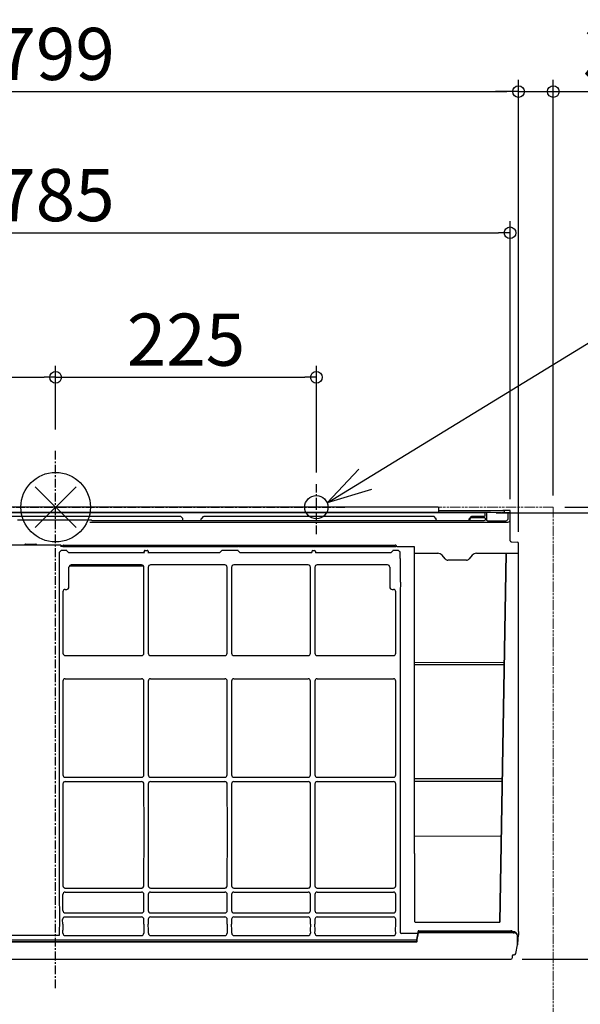
# Model space of a CAD drawing. Extents: x -1017 to 1314, y -971 to 421.
# Drawn here: x -31 to 453, y -429 to 421 of the extents above; entities that cross this region are included whole.
import ezdxf

# ---------------------------------------------------------------- set-up
doc = ezdxf.new("R2010")
doc.units = 0
doc.header["$LTSCALE"] = 20
doc.header["$MEASUREMENT"] = 0
doc.header["$PDMODE"] = 3
doc.header["$PDSIZE"] = -2
doc.linetypes.add('CENTER', pattern=[0.6, 0.375, -0.075, 0.075, -0.075])
doc.linetypes.add('PHANTOM', pattern=[0.8, 0.45, -0.05, 0.1, -0.05, 0.1, -0.05])
doc.layers.get('0').update_dxf_attribs({"linetype": 'CONTINUOUS'})
doc.layers.get('DEFPOINTS').update_dxf_attribs({"linetype": 'CONTINUOUS'})
for name, color, linetype in [('ARRANGE', 1, 'CONTINUOUS'), ('BASIS', 6, 'CENTER'), ('DETAIL', 5, 'CONTINUOUS'), ('FIX', 11, 'CONTINUOUS'), ('NOTE', 4, 'CONTINUOUS'), ('OUTLINE', 3, 'CONTINUOUS'), ('SIZE', 30, 'CONTINUOUS')]:
    doc.layers.add(name, color=color, linetype=linetype)
doc.layers.add('SERVICESPACE', color=2, linetype='PHANTOM', lineweight=18)
doc.styles.get("Standard").update_dxf_attribs({"font": 'SIMPLEX.shx', "bigfont": 'extfont.shx'})
doc.dimstyles.get("Standard").update_dxf_attribs({"dimtxt": 45, "dimasz": 10, "dimexe": 10, "dimexo": 10, "dimgap": 10, "dimtad": 1, "dimdec": 0, "dimdsep": 46, "dimtxsty": 'STANDARD', "dimblk": 'ORIGIN', "dimcen": 0.09, "dimadec": 0, "dimazin": 2, "dimtfac": 1, "dimtdec": 0, "dimtmove": 0, "dimatfit": 3, "dimldrblk": 'OPEN30', "dimfxl": 1, "dimtolj": 1, "dimtzin": 0, "dimarcsym": 0})

# ---------------------------------------------------------------- blocks, each defined once
blk = doc.blocks.new('_ORIGIN')
at = {"color": 0, "linetype": 'ByBlock'}
blk.add_line((0, 0), (-1, 0), dxfattribs=at)
blk.add_circle((0, 0), 0.5, dxfattribs=at)
blk = doc.blocks.new('*D2')
at = {"layer": 'DEFPOINTS', "color": 0, "transparency": 16777216}
for p in [(392.17, 236.74), (-392.5, -2.98), (392.17, -2.97)]:
    blk.add_point(p, dxfattribs=at)
at = {"layer": 'SIZE', "color": 0, "lineweight": -2, "transparency": 16777216}
for p, q in [((-392.5, 7.02), (-392.5, 246.74)), ((392.17, 7.03), (392.17, 246.74)), ((-382.5, 236.74), (382.17, 236.74))]:
    blk.add_line(p, q, dxfattribs=at)
at = {"layer": 'SIZE', "color": 0, "lineweight": -2, "transparency": 16777216, "xscale": 10, "yscale": 10, "zscale": 10, "rotation": 180}
blk.add_blockref('_ORIGIN', (-392.5, 236.74), dxfattribs=at)
at = {"layer": 'SIZE', "color": 0, "lineweight": -2, "transparency": 16777216, "xscale": 10, "yscale": 10, "zscale": 10}
blk.add_blockref('_ORIGIN', (392.17, 236.74), dxfattribs=at)
at = {"layer": 'SIZE', "color": 0, "transparency": 16777216, "insert": (-0.17, 269.24), "char_height": 45, "attachment_point": 5}
blk.add_mtext('\\A1;785', dxfattribs=at)
blk = doc.blocks.new('_Open30')
at = {"color": 0, "linetype": 'ByBlock', "lineweight": -2}
for p, q in [((-1, 0.268), (0, 0)), ((0, 0), (-1, -0.268)), ((0, 0), (-1, 0))]:
    blk.add_line(p, q, dxfattribs=at)
blk = doc.blocks.new('*D3')
at = {"layer": 'DEFPOINTS', "color": 0, "transparency": 16777216}
for p in [(399.5, 358.55), (-399.5, -31.25), (399.5, -31.25)]:
    blk.add_point(p, dxfattribs=at)
at = {"layer": 'SIZE', "color": 0, "lineweight": -2, "transparency": 16777216}
for p, q in [((-399.5, -21.25), (-399.5, 368.55)), ((399.5, -21.25), (399.5, 368.55)), ((-389.5, 358.55), (389.5, 358.55))]:
    blk.add_line(p, q, dxfattribs=at)
at = {"layer": 'SIZE', "color": 0, "lineweight": -2, "transparency": 16777216, "xscale": 10, "yscale": 10, "zscale": 10, "rotation": 180}
blk.add_blockref('_ORIGIN', (-399.5, 358.55), dxfattribs=at)
at = {"layer": 'SIZE', "color": 0, "lineweight": -2, "transparency": 16777216, "xscale": 10, "yscale": 10, "zscale": 10}
blk.add_blockref('_ORIGIN', (399.5, 358.55), dxfattribs=at)
at = {"layer": 'SIZE', "color": 0, "transparency": 16777216, "insert": (0, 391.05), "char_height": 45, "attachment_point": 5}
blk.add_mtext('\\A1;799', dxfattribs=at)
blk = doc.blocks.new('*D6')
at = {"layer": 'DEFPOINTS', "color": 0, "transparency": 16777216}
for p in [(687.5, 0), (370.18, -5), (429.5, 0)]:
    blk.add_point(p, dxfattribs=at)
at = {"layer": 'SIZE', "color": 0, "lineweight": -2, "transparency": 16777216}
for p, q in [((687.5, 10), (687.5, 70)), ((439.5, 0), (697.5, 0)), ((687.5, -5), (687.5, 0)), ((380.18, -5), (697.5, -5)), ((687.5, -15), (687.5, -25))]:
    blk.add_line(p, q, dxfattribs=at)
at = {"layer": 'SIZE', "color": 0, "lineweight": -2, "transparency": 16777216, "xscale": 10, "yscale": 10, "zscale": 10}
for p, rotation in [((687.5, 0), 270), ((687.5, -5), 90)]:
    blk.add_blockref('_ORIGIN', p, dxfattribs=dict(at, rotation=rotation))
at = {"layer": 'SIZE', "color": 0, "transparency": 16777216, "insert": (655, 45), "char_height": 45, "attachment_point": 5, "rotation": 90}
blk.add_mtext('\\A1;5', dxfattribs=at)
blk = doc.blocks.new('*D7')
at = {"layer": 'DEFPOINTS', "color": 0, "transparency": 16777216}
for p in [(370.18, -5), (392.76, -390), (687.5, -390)]:
    blk.add_point(p, dxfattribs=at)
at = {"layer": 'SIZE', "color": 0, "lineweight": -2, "transparency": 16777216}
for p, q in [((380.18, -5), (697.5, -5)), ((687.5, -15), (687.5, -380)), ((402.76, -390), (697.5, -390))]:
    blk.add_line(p, q, dxfattribs=at)
at = {"layer": 'SIZE', "color": 0, "lineweight": -2, "transparency": 16777216, "xscale": 10, "yscale": 10, "zscale": 10}
for p, rotation in [((687.5, -5), 90), ((687.5, -390), 270)]:
    blk.add_blockref('_ORIGIN', p, dxfattribs=dict(at, rotation=rotation))
at = {"layer": 'SIZE', "color": 0, "transparency": 16777216, "insert": (655, -197.5), "char_height": 45, "attachment_point": 5, "rotation": 90}
blk.add_mtext('\\A1;385', dxfattribs=at)
blk = doc.blocks.new('*D10')
at = {"layer": 'DEFPOINTS', "color": 0, "transparency": 16777216}
for p in [(429.5, 358.55), (429.5, 0), (399.5, -31.25)]:
    blk.add_point(p, dxfattribs=at)
at = {"layer": 'SIZE', "color": 0, "lineweight": -2, "transparency": 16777216}
for p, q in [((399.5, -21.25), (399.5, 368.55)), ((429.5, 10), (429.5, 368.55)), ((389.5, 358.55), (379.5, 358.55)), ((399.5, 358.55), (429.5, 358.55)), ((439.5, 358.55), (651.21, 358.55))]:
    blk.add_line(p, q, dxfattribs=at)
at = {"layer": 'SIZE', "color": 0, "lineweight": -2, "transparency": 16777216, "xscale": 10, "yscale": 10, "zscale": 10}
blk.add_blockref('_ORIGIN', (399.5, 358.55), dxfattribs=at)
at = {"layer": 'SIZE', "color": 0, "lineweight": -2, "transparency": 16777216, "xscale": 10, "yscale": 10, "zscale": 10, "rotation": 180}
blk.add_blockref('_ORIGIN', (429.5, 358.55), dxfattribs=at)
at = {"layer": 'SIZE', "color": 0, "transparency": 16777216, "insert": (550.36, 391.05), "char_height": 45, "attachment_point": 5}
blk.add_mtext('\\A1;30以上', dxfattribs=at)
blk = doc.blocks.new('*D11')
at = {"layer": 'DEFPOINTS', "color": 0, "transparency": 16777216}
for p in [(0, 112.02), (0, 56.98), (-225, 19.78)]:
    blk.add_point(p, dxfattribs=at)
at = {"layer": 'SIZE', "color": 0, "lineweight": -2, "transparency": 16777216}
for p, q in [((-225, 29.78), (-225, 122.02)), ((0, 66.98), (0, 122.02)), ((-215, 112.02), (-10, 112.02))]:
    blk.add_line(p, q, dxfattribs=at)
at = {"layer": 'SIZE', "color": 0, "lineweight": -2, "transparency": 16777216, "xscale": 10, "yscale": 10, "zscale": 10, "rotation": 180}
blk.add_blockref('_ORIGIN', (-225, 112.02), dxfattribs=at)
at = {"layer": 'SIZE', "color": 0, "lineweight": -2, "transparency": 16777216, "xscale": 10, "yscale": 10, "zscale": 10}
blk.add_blockref('_ORIGIN', (0, 112.02), dxfattribs=at)
at = {"layer": 'SIZE', "color": 0, "transparency": 16777216, "insert": (-112.5, 144.52), "char_height": 45, "attachment_point": 5}
blk.add_mtext('\\A1;225', dxfattribs=at)
blk = doc.blocks.new('*D12')
at = {"layer": 'DEFPOINTS', "color": 0, "transparency": 16777216}
for p in [(225, 112.02), (0, 56.98), (225, 19.78)]:
    blk.add_point(p, dxfattribs=at)
at = {"layer": 'SIZE', "color": 0, "lineweight": -2, "transparency": 16777216}
for p, q in [((0, 66.98), (0, 122.02)), ((225, 29.78), (225, 122.02)), ((10, 112.02), (215, 112.02))]:
    blk.add_line(p, q, dxfattribs=at)
at = {"layer": 'SIZE', "color": 0, "lineweight": -2, "transparency": 16777216, "xscale": 10, "yscale": 10, "zscale": 10, "rotation": 180}
blk.add_blockref('_ORIGIN', (0, 112.02), dxfattribs=at)
at = {"layer": 'SIZE', "color": 0, "lineweight": -2, "transparency": 16777216, "xscale": 10, "yscale": 10, "zscale": 10}
blk.add_blockref('_ORIGIN', (225, 112.02), dxfattribs=at)
at = {"layer": 'SIZE', "color": 0, "transparency": 16777216, "insert": (112.5, 144.52), "char_height": 45, "attachment_point": 5}
blk.add_mtext('\\A1;225', dxfattribs=at)
blk = doc.blocks.new('*D13')
at = {"layer": 'DEFPOINTS', "color": 0, "linetype": 'Continuous', "transparency": 16777216}
for p in [(429.5, 0), (429.5, -650), (811.21, -650)]:
    blk.add_point(p, dxfattribs=at)
at = {"layer": 'SIZE', "color": 0, "linetype": 'Continuous', "lineweight": -2, "transparency": 16777216}
for p, q in [((439.5, 0), (821.21, 0)), ((811.21, -10), (811.21, -640)), ((439.5, -650), (821.21, -650))]:
    blk.add_line(p, q, dxfattribs=at)
at = {"layer": 'SIZE', "color": 0, "linetype": 'Continuous', "lineweight": -2, "transparency": 16777216, "xscale": 10, "yscale": 10, "zscale": 10}
for p, rotation in [((811.21, 0), 90), ((811.21, -650), 270)]:
    blk.add_blockref('_ORIGIN', p, dxfattribs=dict(at, rotation=rotation))
at = {"layer": 'SIZE', "color": 0, "linetype": 'Continuous', "transparency": 16777216, "insert": (778.71, -325), "char_height": 45, "attachment_point": 5, "rotation": 90}
blk.add_mtext('\\A1;650以上', dxfattribs=at)

msp = doc.modelspace()

# ---------------------------------------------------------------- linework, layer by layer
at = {"layer": 'ARRANGE'}
for p, q in [((-17.68, 17.68), (17.68, -17.68)), ((17.68, 17.68), (-17.68, -17.68))]:
    msp.add_line(p, q, dxfattribs=at)
msp.add_circle((0, 0), 30, dxfattribs=at)
at = {"layer": 'BASIS'}
for p, q in [((0, -415), (0, 50)), ((225, -23.39), (225, 19.78)), ((-250, 0), (250, 0))]:
    msp.add_line(p, q, dxfattribs=at)
at = {"layer": 'DETAIL'}
for p, q in [((330.16, 0), (-332.73, 0)), ((374.03, -4.46), (-376.92, -4.46)), ((370.18, -5), (-372.57, -5)), ((107.75, -7.99), (-110, -7.99)), ((109.65, -9.68), (108.1, -8.13)), ((127.42, -8.13), (125.87, -9.68)), ((326.32, -7.99), (127.77, -7.99)), ((328.22, -9.68), (326.67, -8.13)), ((330.73, -4.36), (345.97, -4.36)), ((330.76, -3.86), (330.76, -0.59)), ((330.76, -2.97), (387.43, -2.97)), ((358.62, -8.13), (357.07, -9.68)), ((369.94, -7.99), (358.98, -7.99)), ((369.98, -7.98), (369.94, -7.99)), ((370.01, -7.98), (369.98, -7.98)), ((370.05, -7.98), (370.01, -7.98)), ((370.08, -7.97), (370.05, -7.98)), ((370.11, -7.96), (370.08, -7.97)), ((370.14, -7.95), (370.11, -7.96)), ((370.17, -7.93), (370.14, -7.95)), ((370.2, -7.92), (370.17, -7.93)), ((370.22, -7.9), (370.2, -7.92)), ((370.25, -7.89), (370.22, -7.9)), ((370.27, -7.87), (370.25, -7.89)), ((370.29, -7.85), (370.27, -7.87)), ((370.32, -7.83), (370.29, -7.85)), ((370.34, -7.81), (370.32, -7.83)), ((370.35, -7.79), (370.34, -7.81)), ((370.37, -7.76), (370.35, -7.79)), ((370.39, -7.74), (370.37, -7.76)), ((370.4, -7.72), (370.39, -7.74)), ((370.41, -7.69), (370.4, -7.72)), ((370.42, -7.67), (370.41, -7.69)), ((370.43, -7.64), (370.42, -7.67)), ((370.44, -7.62), (370.43, -7.64)), ((370.45, -7.59), (370.44, -7.62)), ((370.46, -7.51), (370.45, -7.54)), ((370.45, -7.54), (370.45, -7.56)), ((370.45, -7.56), (370.45, -7.59)), ((370.5, -4.94), (370.46, -7.5)), ((370.46, -7.5), (370.46, -7.51)), ((372.1, -11.21), (371.99, -4.94)), ((384.75, -4.81), (375.35, -4.73)), ((392.17, -4.95), (385.24, -4.97)), ((385.25, -4.95), (385.25, -4.81)), ((385.94, -2.97), (385.94, -2.95)), ((392.17, -2.97), (385.94, -2.95)), ((387.44, -4.95), (387.43, -2.97)), ((387.43, -4.89), (387.43, -4.95)), ((390.54, -9.79), (390.62, -4.95)), ((392.17, -29.01), (392.17, -2.97)), ((30.26, -11.14), (-32.82, -11.14)), ((29.46, -12.88), (390.27, -12.83)), ((31.36, -11.64), (369.9, -11.64)), ((109.92, -11.49), (109.79, -9.99)), ((125.59, -11.49), (125.73, -9.99)), ((328.49, -11.49), (328.36, -9.99)), ((356.8, -11.49), (356.93, -9.99)), ((357.25, -11.49), (357.34, -11.01)), ((357.43, -10.02), (357.34, -11.01)), ((357.91, -9.54), (357.43, -10.02)), ((357.91, -9.2), (357.91, -9.54)), ((369.93, -9.2), (357.91, -9.2)), ((370.89, -10.66), (370.9, -10.21)), ((372.1, -11.23), (372.1, -11.21)), ((372.1, -11.26), (372.1, -11.23)), ((372.1, -11.28), (372.1, -11.26)), ((372.11, -11.31), (372.1, -11.28)), ((372.12, -11.34), (372.11, -11.31)), ((372.12, -11.36), (372.12, -11.34)), ((372.13, -11.39), (372.12, -11.36)), ((372.14, -11.41), (372.13, -11.39)), ((372.16, -11.44), (372.14, -11.41)), ((372.17, -11.46), (372.16, -11.44)), ((372.19, -11.49), (372.17, -11.46)), ((372.2, -11.51), (372.19, -11.49)), ((372.22, -11.53), (372.2, -11.51)), ((372.24, -11.55), (372.22, -11.53)), ((372.26, -11.57), (372.24, -11.55)), ((372.29, -11.59), (372.26, -11.57)), ((372.31, -11.61), (372.29, -11.59)), ((372.34, -11.63), (372.31, -11.61)), ((372.36, -11.64), (372.34, -11.63)), ((372.39, -11.66), (372.36, -11.64)), ((372.42, -11.67), (372.39, -11.66)), ((372.45, -11.68), (372.42, -11.67)), ((372.48, -11.69), (372.45, -11.68)), ((372.51, -11.7), (372.48, -11.69)), ((372.55, -11.7), (372.51, -11.7)), ((372.58, -11.71), (372.55, -11.7)), ((372.61, -11.71), (372.58, -11.71)), ((372.61, -11.85), (372.61, -11.71)), ((372.61, -11.85), (388.55, -11.73)), ((-47.32, -32.58), (4.28, -32.58)), ((-26.51, -32.27), (-26.51, -32.58)), ((-26.01, -31.78), (-17.03, -31.78)), ((-16.53, -32.27), (-16.52, -32.58)), ((4.84, -34.17), (4.78, -33.05)), ((4.89, -33), (4.83, -33)), ((4.89, -33), (4.89, -33.21)), ((4.95, -33.25), (4.89, -33)), ((4.89, -33.33), (4.89, -33.21)), ((4.95, -34.17), (4.95, -33.25)), ((5.64, -34.16), (5.64, -33.78)), ((5.66, -33.59), (5.71, -33.54)), ((5.79, -33.43), (6.4, -32.82)), ((6.75, -32.68), (293.15, -32.68)), ((293.5, -32.82), (294.11, -33.43)), ((294.24, -33.59), (294.19, -33.54)), ((294.26, -33.78), (294.26, -34.16)), ((294.39, -33.94), (294.39, -34.16)), ((393.05, -30), (393.04, -30)), ((393.08, -30), (393.05, -30)), ((393.11, -30), (398.56, -30.26)), ((399.5, -366.22), (399.5, -31.25)), ((3.14, -39.28), (3.14, -44.61)), ((4.59, -37.55), (3.56, -38.58)), ((9.36, -37.4), (4.95, -37.4)), ((6.14, -34), (10.2, -34)), ((11.43, -39.26), (9.71, -37.55)), ((10.61, -34), (142.19, -34)), ((76.62, -39.41), (11.78, -39.41)), ((76.53, -38.97), (76.53, -38.71)), ((76.6, -39.32), (76.54, -39.26)), ((76.6, -39.32), (76.62, -39.41)), ((77.33, -37.31), (78.94, -37.31)), ((79.65, -39.41), (79.66, -39.32)), ((141.17, -39.41), (79.65, -39.41)), ((79.73, -39.26), (79.66, -39.32)), ((79.74, -38.71), (79.73, -38.97)), ((79.74, -38.16), (79.74, -38.71)), ((143.24, -37.55), (141.53, -39.26)), ((142.6, -34), (157.3, -34)), ((157.24, -37.4), (143.59, -37.4)), ((159.31, -39.26), (157.6, -37.55)), ((157.71, -34), (289.29, -34)), ((221.06, -39.41), (159.67, -39.41)), ((221.05, -39.11), (221.04, -38.85)), ((221.84, -37.45), (223.45, -37.45)), ((288.94, -39.41), (224.24, -39.41)), ((224.26, -38.3), (224.25, -38.85)), ((224.25, -38.85), (224.25, -39.11)), ((290.99, -37.54), (289.28, -39.26)), ((289.7, -34), (293.76, -34)), ((295.76, -37.4), (291.35, -37.4)), ((302.04, -34.17), (294.75, -34.17)), ((297.14, -38.57), (296.11, -37.54)), ((297.44, -44.43), (297.44, -39.28)), ((309.85, -34.19), (301.92, -34.17)), ((309.83, -298.73), (309.85, -34.18)), ((310.39, -39.72), (329.73, -39.72)), ((336.12, -44.55), (333.52, -41.49)), ((359.41, -41.51), (356.85, -44.55)), ((363.24, -39.72), (388.86, -39.72)), ((383.3, -358.13), (388.86, -39.72)), ((388.86, -39.72), (383.3, -358.14)), ((388.86, -39.72), (388.86, -39.72)), ((388.86, -39.72), (390.36, -39.72)), ((390.25, -39.67), (399.5, -39.67)), ((3.15, -44.53), (3.15, -66.52)), ((11.93, -50.65), (75.55, -50.65)), ((74.16, -49.85), (13.53, -49.85)), ((146.06, -49.85), (81.93, -49.85)), ((217.97, -49.85), (153.84, -49.85)), ((286.37, -49.85), (225.74, -49.85)), ((297.46, -44.41), (297.48, -64.77)), ((354.48, -45.66), (338.49, -45.66)), ((11.54, -68.94), (11.54, -51.84)), ((76.15, -123.65), (76.15, -51.84)), ((79.95, -51.84), (79.95, -123.65)), ((148.05, -123.65), (148.05, -51.84)), ((151.85, -51.84), (151.85, -123.65)), ((219.96, -123.65), (219.96, -51.84)), ((223.75, -51.84), (223.75, -123.65)), ((288.36, -51.84), (288.36, -68.94)), ((3.15, -66.52), (3.18, -66.91)), ((3.18, -66.91), (3.17, -101.01)), ((297.56, -64.77), (297.57, -64.91)), ((297.57, -64.91), (297.57, -65.29)), ((297.57, -65.29), (297.57, -67.12)), ((6.34, -72.91), (6.34, -123.65)), ((8.33, -70.92), (9.55, -70.92)), ((290.35, -70.92), (291.57, -70.92)), ((293.56, -123.65), (293.56, -72.91)), ((297.48, -99.37), (297.48, -326.39)), ((6.34, -123.65), (6.35, -126.06)), ((76.14, -126.06), (76.15, -123.65)), ((79.95, -123.65), (79.95, -126.06)), ((148.05, -126.06), (148.05, -123.65)), ((151.85, -123.65), (151.86, -126.06)), ((219.95, -126.06), (219.96, -123.65)), ((223.75, -123.65), (223.76, -126.06)), ((293.55, -126.06), (293.56, -123.65)), ((8.35, -128.05), (74.15, -128.05)), ((81.95, -128.05), (146.05, -128.05)), ((153.85, -128.05), (217.95, -128.05)), ((225.75, -128.05), (291.55, -128.05)), ((309.87, -133.65), (387.22, -133.93)), ((309.9, -135.81), (387.19, -135.87)), ((6.33, -150), (6.27, -168.59)), ((8.32, -148.02), (74.18, -148.02)), ((76.22, -168.59), (76.16, -150)), ((79.93, -150), (79.88, -168.59)), ((81.92, -148.02), (146.08, -148.02)), ((148.12, -168.59), (148.07, -150)), ((151.83, -150), (151.78, -168.59)), ((153.82, -148.02), (217.98, -148.02)), ((220.03, -168.59), (219.97, -150)), ((223.74, -150), (223.68, -168.59)), ((225.72, -148.02), (291.59, -148.02)), ((293.63, -168.59), (293.57, -150)), ((6.27, -168.59), (6.27, -208.54)), ((76.22, -208.54), (76.22, -168.59)), ((79.88, -168.59), (79.88, -208.54)), ((148.12, -208.54), (148.12, -168.59)), ((151.78, -168.59), (151.78, -208.54)), ((220.03, -208.54), (220.03, -168.59)), ((223.68, -168.59), (223.68, -208.54)), ((293.63, -208.54), (293.63, -168.59)), ((6.27, -208.54), (6.34, -231.02)), ((76.15, -231.02), (76.22, -208.54)), ((79.88, -208.54), (79.94, -231.02)), ((148.05, -231.02), (148.12, -208.54)), ((151.78, -208.54), (151.85, -231.02)), ((219.96, -231.02), (220.03, -208.54)), ((223.68, -208.54), (223.75, -231.02)), ((293.56, -231.02), (293.63, -208.54)), ((8.29, -236.8), (74.2, -236.8)), ((8.35, -233.01), (74.14, -233.01)), ((81.89, -236.8), (146.11, -236.8)), ((81.95, -233.01), (146.05, -233.01)), ((153.79, -236.8), (218.01, -236.8)), ((153.86, -233.01), (217.95, -233.01)), ((225.7, -236.8), (291.61, -236.8)), ((225.76, -233.01), (291.55, -233.01)), ((309.84, -234.24), (385.5, -234.14)), ((309.84, -236.4), (385.43, -236.42)), ((6.32, -238.78), (6.2, -278.44)), ((76.3, -278.44), (76.17, -238.78)), ((79.92, -238.78), (79.8, -278.44)), ((148.2, -278.44), (148.08, -238.78)), ((151.82, -238.78), (151.7, -278.44)), ((220.1, -278.44), (219.98, -238.78)), ((223.73, -238.78), (223.6, -278.44)), ((293.7, -278.44), (293.58, -238.78)), ((6.2, -278.44), (6.27, -326.64)), ((76.22, -326.64), (76.3, -278.44)), ((79.8, -278.44), (79.87, -326.64)), ((148.12, -326.64), (148.2, -278.44)), ((151.7, -278.44), (151.78, -326.64)), ((220.03, -326.64), (220.1, -278.44)), ((223.6, -278.44), (223.68, -326.64)), ((293.63, -326.64), (293.7, -278.44)), ((309.84, -283.48), (384.52, -283.75)), ((309.86, -298.73), (309.83, -298.73)), ((8, -328.6), (74.49, -328.6)), ((8.29, -328.63), (74.2, -328.63)), ((31.61, -328.6), (31.61, -328.63)), ((38.1, -328.63), (38.1, -328.6)), ((81.89, -328.63), (146.11, -328.63)), ((153.79, -328.63), (218.01, -328.63)), ((167, -328.6), (166.98, -328.63)), ((171.49, -328.63), (171.49, -328.6)), ((225.7, -328.63), (291.61, -328.63)), ((262.48, -328.63), (262.46, -328.6)), ((262.55, -328.63), (262.53, -328.6)), ((263.81, -328.6), (263.81, -328.63)), ((265.29, -328.63), (265.29, -328.6)), ((265.34, -328.6), (265.34, -328.63)), ((270.2, -328.63), (270.2, -328.6)), ((273.78, -328.63), (273.78, -328.6)), ((297.48, -326.39), (297.48, -350.01)), ((6.34, -348.11), (6.34, -334.11)), ((8.29, -332.12), (74.2, -332.12)), ((76.15, -348.11), (76.15, -334.11)), ((79.95, -334.11), (79.95, -348.11)), ((81.89, -332.12), (146.1, -332.12)), ((148.05, -348.11), (148.05, -334.11)), ((151.85, -334.11), (151.85, -348.11)), ((153.8, -332.12), (218.01, -332.12)), ((219.96, -348.11), (219.96, -334.11)), ((223.75, -334.11), (223.75, -348.11)), ((225.7, -332.12), (291.61, -332.12)), ((293.56, -348.11), (293.56, -334.11)), ((6.09, -359.85), (6.01, -355.62)), ((7.95, -353.59), (74.2, -353.59)), ((8.38, -350.1), (74.12, -350.1)), ((76.15, -359.85), (76.15, -355.58)), ((79.95, -355.58), (79.95, -359.85)), ((81.89, -353.59), (146.1, -353.59)), ((81.98, -350.1), (146.02, -350.1)), ((148.05, -359.85), (148.05, -355.58)), ((151.85, -355.58), (151.85, -359.85)), ((153.8, -353.59), (218.01, -353.59)), ((153.88, -350.1), (217.92, -350.1)), ((219.96, -359.85), (219.96, -355.58)), ((223.75, -355.58), (223.75, -359.85)), ((225.7, -353.59), (291.61, -353.59)), ((225.78, -350.1), (291.52, -350.1)), ((293.56, -359.85), (293.56, -355.58)), ((297.48, -350.29), (297.48, -367.29)), ((6.09, -359.85), (6.34, -364.83)), ((6.34, -367.65), (6.34, -364.83)), ((76.15, -359.85), (76, -364.83)), ((76, -364.83), (76.06, -367.61)), ((80.09, -364.83), (79.95, -359.85)), ((80.03, -367.61), (80.09, -364.83)), ((148.05, -359.85), (147.91, -364.83)), ((147.91, -364.83), (147.96, -367.61)), ((152, -364.83), (151.85, -359.85)), ((151.94, -367.61), (152, -364.83)), ((219.96, -359.85), (219.81, -364.83)), ((219.81, -364.83), (219.87, -367.61)), ((223.9, -364.83), (223.75, -359.85)), ((223.84, -367.61), (223.9, -364.83)), ((293.41, -364.83), (293.56, -359.85)), ((293.47, -367.61), (293.41, -364.83)), ((310.35, -358.14), (383.3, -358.14)), ((310.36, -358.13), (383.3, -358.13)), ((383.3, -358.14), (383.3, -358.13)), ((310.49, -373.72), (-353.53, -373.72)), ((3.16, -369.6), (-44.5, -369.65)), ((8.33, -369.64), (74.07, -369.64)), ((82.02, -369.64), (145.97, -369.64)), ((153.93, -369.64), (217.88, -369.64)), ((225.83, -369.64), (291.48, -369.64)), ((312.44, -367.79), (297.98, -367.8)), ((310.54, -373.72), (310.49, -373.72)), ((310.63, -373.71), (310.54, -373.72)), ((310.72, -373.7), (310.63, -373.71)), ((310.81, -373.67), (310.72, -373.7)), ((310.89, -373.64), (310.81, -373.67)), ((310.97, -373.61), (310.89, -373.64)), ((311.05, -373.57), (310.97, -373.61)), ((311.12, -373.52), (311.05, -373.57)), ((311.19, -373.46), (311.12, -373.52)), ((311.26, -373.4), (311.19, -373.46)), ((311.31, -373.34), (311.26, -373.4)), ((311.36, -373.26), (311.31, -373.34)), ((311.41, -373.19), (311.36, -373.26)), ((311.44, -373.11), (311.41, -373.19)), ((311.47, -373.03), (311.44, -373.11)), ((311.48, -372.97), (311.47, -373.03)), ((311.65, -372.07), (311.48, -372.97)), ((311.85, -370.97), (311.65, -372.07)), ((311.81, -374.31), (313.19, -366.95)), ((312.07, -369.81), (311.85, -370.97)), ((312.3, -368.58), (312.07, -369.81)), ((312.54, -367.3), (312.3, -368.58)), ((312.76, -366.1), (312.54, -367.3)), ((312.79, -365.99), (312.86, -365.82)), ((312.89, -365.77), (312.86, -365.82)), ((312.92, -365.72), (312.89, -365.77)), ((312.95, -365.68), (312.92, -365.72)), ((312.98, -365.64), (312.95, -365.68)), ((313.02, -365.61), (312.98, -365.64)), ((313.02, -366.91), (313.01, -366.91)), ((313.06, -365.58), (313.02, -365.61)), ((313.02, -366.91), (313.02, -366.91)), ((313.03, -366.92), (313.02, -366.91)), ((313.03, -366.92), (313.03, -366.92)), ((313.03, -366.92), (313.05, -366.92)), ((313.05, -366.92), (313.18, -366.95)), ((313.1, -365.56), (313.06, -365.58)), ((313.14, -365.54), (313.1, -365.56)), ((313.18, -365.52), (313.14, -365.54)), ((313.17, -366.95), (313.19, -366.95)), ((313.23, -365.5), (313.18, -365.52)), ((313.19, -366.95), (313.19, -367)), ((392.82, -367), (313.19, -367)), ((313.27, -365.49), (313.23, -365.5)), ((313.31, -365.48), (313.27, -365.49)), ((313.36, -365.47), (313.31, -365.48)), ((313.35, -366.95), (392.76, -366.95)), ((313.43, -365.45), (313.36, -365.47)), ((313.51, -365.45), (392.91, -365.45)), ((392.94, -365.45), (392.92, -365.45)), ((393.02, -365.45), (392.94, -365.45)), ((393.09, -365.46), (393.02, -365.45)), ((393.16, -365.46), (393.09, -365.46)), ((393.23, -365.47), (393.16, -365.46)), ((393.29, -365.48), (393.23, -365.47)), ((393.35, -365.49), (393.29, -365.48)), ((393.41, -365.5), (393.35, -365.49)), ((393.46, -365.51), (393.41, -365.5)), ((393.51, -365.52), (393.46, -365.51)), ((393.56, -365.54), (393.51, -365.52)), ((393.61, -365.55), (393.56, -365.54)), ((393.65, -365.57), (393.61, -365.55)), ((393.69, -365.59), (393.65, -365.57)), ((393.74, -365.61), (393.69, -365.59)), ((393.78, -365.63), (393.74, -365.61)), ((393.82, -365.66), (393.78, -365.63)), ((393.86, -365.69), (393.82, -365.66)), ((393.89, -365.73), (393.86, -365.69)), ((393.92, -365.77), (393.89, -365.73)), ((393.95, -365.81), (393.92, -365.77)), ((393.98, -365.85), (393.95, -365.81)), ((394, -365.9), (393.98, -365.85)), ((394.01, -365.94), (394, -365.9)), ((394.03, -365.99), (394.01, -365.94)), ((394.03, -366.03), (394.03, -365.99)), ((394.03, -366.05), (394.03, -366.03)), ((394.09, -366.62), (394.03, -366.04)), ((394.04, -366.08), (394.04, -366.49)), ((394.04, -366.49), (394.05, -366.62)), ((394.05, -366.62), (394.32, -366.62)), ((394.08, -366.38), (394.06, -366.38)), ((394.12, -366.38), (394.08, -366.38)), ((394.16, -366.39), (394.12, -366.38)), ((394.21, -366.39), (394.16, -366.39)), ((394.26, -366.4), (394.21, -366.39)), ((394.31, -366.4), (394.26, -366.4)), ((394.37, -366.41), (394.31, -366.4)), ((394.32, -366.62), (394.32, -366.64)), ((394.32, -366.62), (394.4, -366.82)), ((394.43, -366.41), (394.37, -366.41)), ((394.4, -366.82), (394.43, -366.92)), ((394.4, -366.82), (394.43, -366.92)), ((394.49, -366.41), (394.43, -366.41)), ((394.55, -366.41), (394.49, -366.41)), ((394.6, -366.41), (394.55, -366.41)), ((395.6, -366.41), (394.6, -366.41)), ((395.02, -367.31), (395.6, -367.31)), ((395.7, -366.41), (395.6, -366.41)), ((395.8, -366.42), (395.7, -366.41)), ((395.9, -366.42), (395.8, -366.42)), ((395.99, -366.43), (395.9, -366.42)), ((396.08, -366.44), (395.99, -366.43)), ((396.16, -366.45), (396.08, -366.44)), ((396.23, -366.46), (396.16, -366.45)), ((396.3, -366.47), (396.23, -366.46)), ((396.36, -366.49), (396.3, -366.47)), ((396.42, -366.51), (396.36, -366.49)), ((396.48, -366.53), (396.42, -366.51)), ((396.53, -366.55), (396.48, -366.53)), ((396.58, -366.57), (396.53, -366.55)), ((396.63, -366.6), (396.58, -366.57)), ((396.68, -366.64), (396.63, -366.6)), ((396.71, -366.66), (396.68, -366.64)), ((396.99, -366.92), (396.71, -366.66)), ((397.22, -367.13), (396.99, -366.92)), ((397.46, -367.36), (397.22, -367.13)), ((397.68, -367.58), (397.46, -367.36)), ((397.88, -367.79), (397.68, -367.58)), ((398.03, -367.95), (397.88, -367.79)), ((398.07, -368), (398.03, -367.95)), ((398.11, -368.07), (398.07, -368)), ((398.15, -368.14), (398.11, -368.07)), ((398.19, -368.22), (398.15, -368.14)), ((398.22, -368.3), (398.19, -368.22)), ((398.25, -368.39), (398.22, -368.3)), ((398.27, -368.49), (398.25, -368.39)), ((398.3, -368.59), (398.27, -368.49)), ((398.32, -368.68), (398.3, -368.59)), ((398.32, -368.68), (398.32, -368.69)), ((398.36, -368.8), (398.34, -368.78)), ((398.36, -368.8), (398.34, -368.78)), ((399.05, -374.34), (399.25, -372.41)), ((399.25, -372.41), (399.45, -369.3)), ((399.5, -366.22), (399.45, -369.3)), ((311.66, -375.15), (-354.69, -375.15)), ((311.66, -375.2), (-354.69, -375.2)), ((311.69, -374.99), (311.66, -375.15)), ((311.66, -375.2), (311.66, -375.15)), ((311.81, -374.31), (311.69, -374.99)), ((397.07, -385.02), (398.55, -377.71)), ((398.55, -375.08), (398.55, -377.57)), ((-392.77, -390), (392.76, -390)), ((394.26, -388.54), (394.34, -386.68)), ((394.84, -386.2), (395.6, -386.2))]:
    msp.add_line(p, q, dxfattribs=at)
for centre, radius, start, end in [((330.16, -0.59), 0.594, 0, 90), ((325.21, -3.86), 5.55, 353.84761, 0), ((371, -4.95), 0.495, 90, 179), ((371.49, -4.95), 0.495, 1, 90), ((374.35, -6.44), 1.98, 60, 90), ((30.26, -12.63), 1.49, 41.81, 90.00031), ((109.3, -10.03), 0.495, 5, 45), ((126.05, -12), 0.991, 115.05496, 120.207), ((126.22, -10.03), 0.495, 135, 175), ((327.87, -10.03), 0.495, 5, 45), ((328.04, -12), 0.991, 60.25823, 64.94414), ((357.43, -10.03), 0.495, 135, 175), ((369.9, -10.65), 0.991, 269.99906, 359.00069), ((-26.01, -32.28), 0.499, 90, 178.96473), ((-17.03, -32.28), 0.499, 1.03527, 90), ((-11.52, -33.08), 0.502, 90.04276, 106.43075), ((4.28, -33.08), 0.499, 2.89487, 89.99755), ((4.39, -33.23), 0.5, 3.13556, 10.65114), ((6.14, -33.78), 0.499, 135, 179), ((6.75, -33.18), 0.499, 90, 135), ((293.15, -33.18), 0.499, 45, 90), ((293.76, -33.78), 0.499, 1, 45), ((393.16, -29.01), 0.991, 180, 267), ((398.51, -31.25), 0.991, 0, 87), ((4.15, -39.28), 1.01, 135.04607, 151.46664), ((127.9, -38.11), 51.37, 180.05085, 180.66473), ((77.33, -38.11), 0.803, 89.99657, 172.02212), ((78.94, -38.11), 0.803, 7.97793, 90.00339), ((272.41, -38.26), 51.37, 180.05085, 180.66473), ((221.84, -38.25), 0.803, 89.99657, 172.02212), ((223.45, -38.25), 0.803, 7.97793, 90.00339), ((296.43, -39.28), 1, 39.06196, 44.98851), ((296.43, -39.28), 1.01, 21.69753, 39.01749), ((296.43, -39.28), 1.01, 5.3213, 21.60183), ((296.43, -39.28), 1, 0.00865, 5.28423), ((329.73, -44.72), 5, 40.01491, 90.01006), ((363.24, -44.72), 5, 89.98994, 139.98509), ((338.49, -42.57), 3.09, 220.00281, 270.006), ((354.48, -42.57), 3.09, 269.994, 319.99719), ((3158.67, -330.9), 3155.5, 179.94809, 180.37846), ((159.25, -320.15), 10.11, 302.97758, 303.19142), ((272.95, -350.28), 24.61, 359.9765, 0.58127), ((298.06, -367.29), 0.502, 180.02172, 269.97828), ((-1069.81, -113.1), 1406.11, 349.25693, 349.59691), ((313.25, -366.19), 0.501, 156.83253, 169.56583), ((313.51, -365.95), 0.5, 90.0101, 99.07495), ((376.41, -373.09), 19.04, 17.97636, 18.90143), ((389.81, -376.48), 11.49, 43.61172, 44.46477), ((391.48, -374.89), 9.19, 41.68771, 43.65228), ((397.69, -368.79), 0.639, 2.64746, 8.81497), ((392.93, -373.59), 7.24, 40.37365, 41.45787), ((393.58, -373.04), 6.39, 39.20455, 40.37387), ((398.06, -374.21), 1, 294.75296, 352.91502), ((392.76, -388.5), 1.5, 270.07552, 358.36176), ((394.84, -386.7), 0.5, 90.07567, 178.35729), ((395.6, -384.7), 1.5, 270.05995, 347.78413)]:
    msp.add_arc(centre, radius, start, end, dxfattribs=at)
for centre, major_axis, ratio, start_param, end_param in [((384.75, -4.81), (0.495, -0.004), 0.008727, -1.57072, 0.000076), ((6.01, -33.94), (0.461, -0.191), 0.999822, 2.748957, 2.847574), ((293.89, -33.94), (0.461, 0.191), 0.999822, -0.392636, 0.000009), ((4.14, -39.28), (0.928, -0.384), 0.999822, 2.993334, 3.534229), ((6.14, -34.01), (0.499, 0), 0.01745, 1.570796, 3.141288), ((10.62, -34.01), (0.706, 0), 0.012341, 7.866325, 9.419669), ((142.18, -34.01), (0.706, 0), 0.012341, 0.005109, 1.558452), ((157.72, -34.01), (0.706, 0), 0.012341, 7.866325, 9.419669), ((289.28, -34.01), (0.706, 0), 0.012341, 0.005109, 1.558452), ((293.76, -34.01), (0.499, 0), 0.01745, 0.000305, 1.570796), ((13.54, -51.86), (1.42, -1.42), 0.992433, 2.359993, 3.923193), ((74.15, -51.86), (1.42, 1.42), 0.992433, -0.7816, 0.7816), ((81.95, -51.86), (1.42, -1.42), 0.992433, 2.359993, 3.923193), ((146.05, -51.86), (1.42, 1.42), 0.992433, -0.7816, 0.7816), ((153.85, -51.86), (1.42, -1.42), 0.992433, 2.359993, 3.923193), ((217.95, -51.86), (1.42, 1.42), 0.992433, -0.7816, 0.7816), ((225.76, -51.86), (1.42, -1.42), 0.992433, 2.359993, 3.923193), ((286.36, -51.86), (1.42, 1.42), 0.992433, -0.7816, 0.7816), ((8.35, -72.93), (1.42, -1.42), 0.992433, 2.359993, 3.923193), ((9.53, -68.92), (1.42, -1.42), 0.992433, -0.7816, 0.7816), ((290.37, -68.92), (1.42, 1.42), 0.992433, 2.359993, 3.923193), ((291.55, -72.93), (1.42, 1.42), 0.992433, -0.7816, 0.7816), ((8.36, -126.05), (1.77, 0.95), 0.994547, 2.655396, 4.218596), ((74.14, -126.05), (1.77, -0.95), 0.994547, -1.077004, 0.486197), ((81.96, -126.05), (1.77, 0.95), 0.994547, 2.655396, 4.218596), ((146.04, -126.05), (1.77, -0.95), 0.994547, -1.077004, 0.486197), ((153.86, -126.05), (1.77, 0.95), 0.994547, 2.655396, 4.218596), ((217.94, -126.05), (1.77, -0.95), 0.994547, -1.077004, 0.486197), ((225.76, -126.05), (1.77, 0.95), 0.994547, 2.655396, 4.218596), ((291.54, -126.05), (1.77, -0.95), 0.994547, -1.077004, 0.486197), ((8.34, -150.03), (-1.21, 1.61), 0.989026, -0.638727, 0.918402), ((74.16, -150.03), (1.21, 1.61), 0.989026, -0.918402, 0.638727), ((81.94, -150.03), (-1.21, 1.61), 0.989026, -0.638727, 0.918402), ((146.06, -150.03), (1.21, 1.61), 0.989026, -0.918402, 0.638727), ((153.84, -150.03), (-1.21, 1.61), 0.989026, -0.638727, 0.918402), ((217.96, -150.03), (1.21, 1.61), 0.989026, -0.918402, 0.638727), ((225.74, -150.03), (-1.21, 1.61), 0.989026, -0.638727, 0.918402), ((291.56, -150.03), (1.21, 1.61), 0.989026, -0.918402, 0.638727), ((8.33, -238.82), (-1.03, 1.75), 0.98113, -0.524481, 1.026517), ((8.35, -231.02), (2, -0.16), 0.990745, -3.056936, -1.487664), ((74.15, -231.02), (2, 0.16), 0.990745, -1.653929, -0.084657), ((74.17, -238.82), (1.03, 1.75), 0.98113, -1.026517, 0.524481), ((81.93, -238.82), (-1.03, 1.75), 0.98113, -0.524481, 1.026517), ((81.95, -231.02), (2, -0.16), 0.990745, -3.056936, -1.487664), ((146.05, -231.02), (2, 0.16), 0.990745, -1.653929, -0.084657), ((146.07, -238.82), (1.03, 1.75), 0.98113, -1.026517, 0.524481), ((153.83, -238.82), (-1.03, 1.75), 0.98113, -0.524481, 1.026517), ((153.85, -231.02), (2, -0.16), 0.990745, -3.056936, -1.487664), ((217.95, -231.02), (2, 0.16), 0.990745, -1.653929, -0.084657), ((217.97, -238.82), (1.03, 1.75), 0.98113, -1.026517, 0.524481), ((225.73, -238.82), (-1.03, 1.75), 0.98113, -0.524481, 1.026517), ((225.75, -231.02), (2, -0.16), 0.990745, -3.056936, -1.487664), ((291.55, -231.02), (2, 0.16), 0.990745, -1.653929, -0.084657), ((291.58, -238.82), (1.03, 1.75), 0.98113, -1.026517, 0.524481), ((8.28, -326.65), (1.96, -0.42), 0.984966, -2.934235, -1.868556), ((8.27, -326.66), (-1.93, 0.55), 0.975797, 1.346776, 1.856498), ((74.23, -326.66), (1.93, 0.55), 0.975797, -1.856498, -1.346776), ((74.22, -326.65), (1.96, 0.42), 0.984966, -1.273037, -0.207357), ((81.88, -326.65), (1.96, -0.42), 0.984966, -2.934235, -1.868556), ((81.87, -326.66), (-1.93, 0.55), 0.975797, 1.346776, 1.856498), ((146.13, -326.66), (1.93, 0.55), 0.975797, -1.856498, -1.346776), ((146.12, -326.65), (1.96, 0.42), 0.984966, -1.273037, -0.207357), ((153.78, -326.65), (1.96, -0.42), 0.984966, -2.934235, -1.868556), ((153.77, -326.66), (-1.93, 0.55), 0.975797, 1.346776, 1.856498), ((218.03, -326.66), (1.93, 0.55), 0.975797, -1.856498, -1.346776), ((218.02, -326.65), (1.96, 0.42), 0.984966, -1.273037, -0.207357), ((225.68, -326.65), (1.96, -0.42), 0.984966, -2.934235, -1.868556), ((225.67, -326.66), (-1.93, 0.55), 0.975797, 1.346776, 1.856498), ((291.63, -326.66), (1.93, 0.55), 0.975797, -1.856498, -1.346776), ((291.62, -326.65), (1.96, 0.42), 0.984966, -1.273037, -0.207357), ((8.35, -334.17), (-0.93, 1.84), 0.96547, -0.45371, 1.088806), ((74.14, -334.17), (0.93, 1.84), 0.96547, -1.088806, 0.45371), ((81.95, -334.17), (-0.93, 1.84), 0.96547, -0.45371, 1.088806), ((146.05, -334.17), (0.93, 1.84), 0.96547, -1.088806, 0.45371), ((153.85, -334.17), (-0.93, 1.84), 0.96547, -0.45371, 1.088806), ((217.95, -334.17), (0.93, 1.84), 0.96547, -1.088806, 0.45371), ((225.76, -334.17), (-0.93, 1.84), 0.96547, -0.45371, 1.088806), ((291.55, -334.17), (0.93, 1.84), 0.96547, -1.088806, 0.45371), ((8.35, -348.13), (-1.93, 0.56), 0.975685, 0.273822, 1.857707), ((74.14, -348.13), (1.93, 0.56), 0.975685, -1.857707, -0.273822), ((81.95, -348.13), (-1.93, 0.56), 0.975685, 0.273822, 1.857707), ((146.05, -348.13), (1.93, 0.56), 0.975685, -1.857707, -0.273822), ((153.85, -348.13), (-1.93, 0.56), 0.975685, 0.273822, 1.857707), ((217.95, -348.13), (1.93, 0.56), 0.975685, -1.857707, -0.273822), ((225.76, -348.13), (-1.93, 0.56), 0.975685, 0.273822, 1.857707), ((291.55, -348.13), (1.93, 0.56), 0.975685, -1.857707, -0.273822), ((8.01, -355.64), (-0.94, 1.83), 0.965101, -0.460358, 1.102843), ((74.14, -355.64), (0.93, 1.84), 0.96547, -1.088806, 0.45371), ((81.95, -355.64), (-0.93, 1.84), 0.96547, -0.45371, 1.088806), ((146.05, -355.64), (0.93, 1.84), 0.96547, -1.088806, 0.45371), ((153.85, -355.64), (-0.93, 1.84), 0.96547, -0.45371, 1.088806), ((217.95, -355.64), (0.93, 1.84), 0.96547, -1.088806, 0.45371), ((225.76, -355.64), (-0.93, 1.84), 0.96547, -0.45371, 1.088806), ((291.55, -355.64), (0.93, 1.84), 0.96547, -1.088806, 0.45371), ((8.35, -367.64), (1.42, 1.42), 0.992433, 2.359993, 3.923193), ((74.06, -367.64), (-1.44, 1.41), 0.992275, 2.349757, 3.933641), ((82.04, -367.64), (1.44, 1.41), 0.992275, 2.349544, 3.933429), ((145.96, -367.64), (1.44, -1.41), 0.992275, -0.791836, 0.792049), ((153.94, -367.64), (1.44, 1.41), 0.992275, 2.349544, 3.933429), ((217.86, -367.64), (1.44, -1.41), 0.992275, -0.791836, 0.792049), ((225.84, -367.64), (-1.44, -1.41), 0.992275, -0.792049, 0.791836), ((291.46, -367.64), (1.44, -1.41), 0.992275, -0.791836, 0.792049)]:
    msp.add_ellipse(centre, major_axis=major_axis, ratio=ratio, start_param=start_param, end_param=end_param, dxfattribs=at)
for points in [[(108.1, -8.13), (108.01, -8.04), (107.87, -7.99), (107.75, -7.99)], [(127.42, -8.13), (127.47, -8.08), (127.52, -8.05), (127.58, -8.02)], [(127.58, -8.02), (127.64, -8), (127.71, -7.99), (127.77, -7.99)], [(326.67, -8.13), (326.58, -8.04), (326.44, -7.99), (326.32, -7.99)], [(358.62, -8.13), (358.67, -8.08), (358.73, -8.05), (358.79, -8.02)], [(358.79, -8.02), (358.85, -8), (358.91, -7.99), (358.98, -7.99)], [(125.2, -11.49), (125.28, -11.35), (125.41, -11.22), (125.55, -11.14)], [(328.53, -11.14), (328.68, -11.22), (328.81, -11.35), (328.89, -11.49)], [(4.74, -32.88), (4.81, -32.95), (4.86, -33.04), (4.88, -33.14)], [(4.95, -37.4), (4.82, -37.4), (4.68, -37.46), (4.59, -37.55)], [(9.71, -37.55), (9.62, -37.46), (9.49, -37.4), (9.36, -37.4)], [(11.78, -39.41), (11.65, -39.41), (11.52, -39.35), (11.43, -39.26)], [(76.52, -38.16), (76.52, -38.1), (76.52, -38.05), (76.53, -38)], [(79.73, -38), (79.74, -38.05), (79.74, -38.1), (79.74, -38.15)], [(141.53, -39.26), (141.43, -39.35), (141.3, -39.41), (141.17, -39.41)], [(143.59, -37.4), (143.47, -37.4), (143.33, -37.46), (143.24, -37.55)], [(157.6, -37.55), (157.51, -37.46), (157.37, -37.4), (157.24, -37.4)], [(159.66, -39.41), (159.54, -39.41), (159.4, -39.35), (159.31, -39.26)], [(221.04, -38.3), (221.04, -38.25), (221.04, -38.2), (221.05, -38.14)], [(224.25, -38.14), (224.25, -38.19), (224.26, -38.25), (224.25, -38.3)], [(289.28, -39.26), (289.19, -39.35), (289.05, -39.4), (288.92, -39.4)], [(291.35, -37.4), (291.22, -37.4), (291.08, -37.45), (290.99, -37.54)], [(296.11, -37.54), (296.02, -37.45), (295.89, -37.4), (295.76, -37.4)], [(297.49, -67.12), (297.47, -77.87), (297.48, -88.62), (297.48, -99.37)], [(313.17, -366.94), (313.13, -366.95), (313.09, -366.94), (313.05, -366.92)]]:
    msp.add_open_spline(points, degree=3, dxfattribs=at)
for points, knots in [([(370.9, -10.21), (370.9, -9.98), (370.74, -9.45), (370.2, -9.2), (369.93, -9.2)], [0, 0, 0, 0, 0.450395, 1, 1, 1, 1]), ([(388.53, -11.75), (389.08, -11.75), (390.14, -11.28), (390.54, -10.24), (390.54, -9.79)], [0, 0, 0, 0, 0.550345, 1, 1, 1, 1]), ([(390.23, -12.83), (390.73, -12.86), (391.71, -12.48), (392.11, -11.56), (392.14, -11.15)], [0, 0, 0, 0, 0.550345, 1, 1, 1, 1]), ([(393.04, -30), (393.03, -30), (392.97, -29.99), (392.9, -29.99), (392.85, -29.98)], [0, 0, 0, 0, 0.105966, 1, 1, 1, 1]), ([(76.54, -39.26), (76.52, -39.24), (76.55, -39.13), (76.53, -39.04), (76.53, -38.97)], [0, 0, 0, 0, 0.271274, 1, 1, 1, 1]), ([(79.73, -38.97), (79.73, -39.04), (79.71, -39.13), (79.74, -39.24), (79.73, -39.26)], [0, 0, 0, 0, 0.728616, 1, 1, 1, 1]), ([(221.06, -39.41), (221.04, -39.38), (221.07, -39.27), (221.05, -39.18), (221.05, -39.11)], [0, 0, 0, 0, 0.271274, 1, 1, 1, 1]), ([(224.25, -39.11), (224.25, -39.18), (224.23, -39.27), (224.26, -39.38), (224.24, -39.41)], [0, 0, 0, 0, 0.728616, 1, 1, 1, 1]), ([(309.88, -40.21), (309.88, -40.1), (309.98, -39.84), (310.25, -39.72), (310.39, -39.72)], [0, 0, 0, 0, 0.446191, 1, 1, 1, 1]), ([(3.17, -101.01), (3.17, -120.02), (3.17, -195.69), (3.21, -271.37), (3.17, -328.04)], [0, 0, 0, 0, 0.251161, 1, 1, 1, 1]), ([(309.83, -298.73), (309.83, -303.7), (309.84, -323.51), (309.84, -343.31), (309.83, -358.15)], [0, 0, 0, 0, 0.25092, 1, 1, 1, 1]), ([(3.24, -351.74), (3.23, -353.23), (3.21, -359.18), (3.19, -365.13), (3.17, -369.59)], [0, 0, 0, 0, 0.250815, 1, 1, 1, 1]), ([(313.01, -366.91), (312.93, -366.87), (312.81, -366.81), (312.7, -366.69), (312.7, -366.64)], [0, 0, 0, 0, 0.637944, 1, 1, 1, 1]), ([(313.35, -366.95), (313.27, -366.95), (313.17, -366.94), (313.07, -366.93), (313.05, -366.92)], [0, 0, 0, 0, 0.77017, 1, 1, 1, 1]), ([(392.76, -366.95), (392.79, -366.93), (392.82, -366.85), (392.86, -366.71), (392.89, -366.51), (392.92, -366.29), (392.94, -366.13), (392.95, -366.06)], [0, 0, 0, 0, 0.124645, 0.249766, 0.499854, 0.749942, 1, 1, 1, 1]), ([(392.76, -366.95), (393.05, -366.95), (393.45, -366.92), (393.87, -366.8), (394.02, -366.7), (394.04, -366.65)], [0, 0, 0, 0, 0.644462, 0.868418, 1, 1, 1, 1]), ([(392.82, -367), (393.08, -367), (393.53, -366.97), (393.98, -366.88), (394.15, -366.79)], [0, 0, 0, 0, 0.576683, 1, 1, 1, 1]), ([(392.95, -366.06), (392.96, -365.98), (392.95, -365.85), (392.95, -365.65), (392.94, -365.54), (392.93, -365.45), (392.92, -365.45)], [0, 0, 0, 0, 0.360883, 0.686387, 0.912635, 1, 1, 1, 1]), ([(394.04, -366.65), (394.04, -366.64), (394.04, -366.63), (394.05, -366.62), (394.05, -366.62)], [0, 0, 0, 0, 0.50884, 1, 1, 1, 1]), ([(394.15, -366.79), (394.18, -366.78), (394.24, -366.75), (394.31, -366.69), (394.32, -366.64)], [0, 0, 0, 0, 0.32207, 1, 1, 1, 1]), ([(394.53, -367.22), (394.53, -367.23), (394.6, -367.26), (394.65, -367.28), (394.7, -367.28)], [0, 0, 0, 0, 0.329184, 1, 1, 1, 1]), ([(394.7, -367.28), (394.72, -367.29), (394.83, -367.3), (394.94, -367.31), (395.02, -367.31)], [0, 0, 0, 0, 0.215762, 1, 1, 1, 1]), ([(396.83, -367.43), (396.75, -367.41), (396.35, -367.33), (395.94, -367.31), (395.6, -367.31)], [0, 0, 0, 0, 0.190109, 1, 1, 1, 1]), ([(397.07, -367.54), (397.05, -367.53), (396.98, -367.48), (396.9, -367.45), (396.83, -367.43)], [0, 0, 0, 0, 0.181791, 1, 1, 1, 1]), ([(398.01, -368.43), (397.94, -368.35), (397.63, -368.05), (397.31, -367.75), (397.07, -367.54)], [0, 0, 0, 0, 0.243525, 1, 1, 1, 1]), ([(398.55, -377.71), (398.56, -377.35), (398.51, -376.62), (398.46, -375.17), (398.5, -373.36), (398.52, -371.18), (398.53, -369.73), (398.53, -369)], [0, 0, 0, 0, 0.124991, 0.249991, 0.499987, 0.749993, 1, 1, 1, 1])]:
    msp.add_open_spline(points, degree=3, knots=knots, dxfattribs=at)
at = {"layer": 'FIX'}
msp.add_circle((225, 0), 10, dxfattribs=at)
at = {"layer": 'NOTE'}
for p, q in [((234.28, 3.73), (527.49, 183.13)), ((234.28, 3.73), (261.67, 32.88)), ((272.57, 15.28), (234.28, 3.73))]:
    msp.add_line(p, q, dxfattribs=at)
at = {"layer": 'OUTLINE'}
for p, q in [((330.16, 0), (-332.73, 0)), ((330.76, -2.97), (330.76, -0.59)), ((330.76, -2.97), (385.94, -2.97)), ((385.94, -2.97), (385.94, -2.95)), ((392.17, -2.97), (385.94, -2.95)), ((392.17, -29.01), (392.17, -2.97)), ((393.11, -30), (398.56, -30.26)), ((399.5, -366.22), (399.5, -31.25)), ((399.05, -374.34), (399.25, -372.41)), ((399.25, -372.41), (399.45, -369.3)), ((399.5, -366.22), (399.45, -369.3)), ((397.07, -385.02), (398.55, -377.71)), ((398.55, -375.08), (398.55, -377.33)), ((-392.77, -390), (392.76, -390)), ((394.26, -388.57), (394.34, -386.68)), ((394.84, -386.2), (395.6, -386.2))]:
    msp.add_line(p, q, dxfattribs=at)
for centre, radius, start, end in [((330.16, -0.59), 0.594, 0, 90), ((393.16, -29.01), 0.991, 180, 267), ((398.51, -31.25), 0.991, 0, 87), ((398.06, -374.21), 1, 299.36822, 352.91502), ((392.76, -388.5), 1.5, 270.07552, 358.36176), ((394.84, -386.7), 0.5, 90.07567, 178.35729), ((395.6, -384.7), 1.5, 270.05995, 347.78413)]:
    msp.add_arc(centre, radius, start, end, dxfattribs=at)
msp.add_open_spline([(398.55, -377.71), (398.55, -377.58), (398.55, -377.46), (398.55, -377.33)], degree=3, dxfattribs=at)
at = {"layer": 'SERVICESPACE'}
for q in [(-419.5, 0), (429.5, -650)]:
    msp.add_line((429.5, 0), q, dxfattribs=at)

# ---------------------------------------------------------------- dimensions: what is measured, and where the dimension line sits
at = {"layer": 'SIZE'}
for base, p1, p2, picture, middle in [((399.5, 358.55), (-399.5, -31.25), (399.5, -31.25), '*D3', (0, 358.55)), ((392.17, 236.74), (-392.5, -2.98), (392.17, -2.97), '*D2', (-0.17, 236.74))]:
    dim = msp.add_linear_dim(base=base, p1=p1, p2=p2, dimstyle='STANDARD', dxfattribs=at)
    dim.commit()
    dim.dimension.update_dxf_attribs({"geometry": picture, "text_midpoint": middle, "dimtype": 160})
dim = msp.add_linear_dim(base=(429.5, 358.55), p1=(399.5, -31.25), p2=(429.5, 0), dimstyle='STANDARD', override={"dimpost": '以上'}, dxfattribs=at)
dim.commit()
dim.dimension.update_dxf_attribs({"geometry": '*D10', "text_midpoint": (550.36, 391.05)})
for base, p1, p2, picture, middle in [((0, 112.02), (-225, 19.78), (0, 56.98), '*D11', (-112.5, 144.52)), ((225, 112.02), (0, 56.98), (225, 19.78), '*D12', (112.5, 144.52))]:
    dim = msp.add_linear_dim(base=base, p1=p1, p2=p2, dimstyle='STANDARD', dxfattribs=at)
    dim.commit()
    dim.dimension.update_dxf_attribs({"geometry": picture, "text_midpoint": middle})
dim = msp.add_linear_dim(base=(687.5, 0), p1=(370.18, -5), p2=(429.5, 0), angle=90, dimstyle='STANDARD', dxfattribs=at)
dim.commit()
dim.dimension.update_dxf_attribs({"geometry": '*D6', "text_midpoint": (655, 45)})
dim = msp.add_linear_dim(base=(687.5, -390), p1=(370.18, -5), p2=(392.76, -390), angle=90, dimstyle='STANDARD', dxfattribs=at)
dim.commit()
dim.dimension.update_dxf_attribs({"geometry": '*D7', "text_midpoint": (687.5, -197.5), "dimtype": 160})
at = {"layer": 'SIZE', "linetype": 'Continuous'}
dim = msp.add_linear_dim(base=(811.21, -650), p1=(429.5, 0), p2=(429.5, -650), angle=90, text='<>以上', dimstyle='STANDARD', dxfattribs=at)
dim.commit()
dim.dimension.update_dxf_attribs({"geometry": '*D13', "text_midpoint": (778.71, -325)})

doc.saveas('drawing.dxf')
